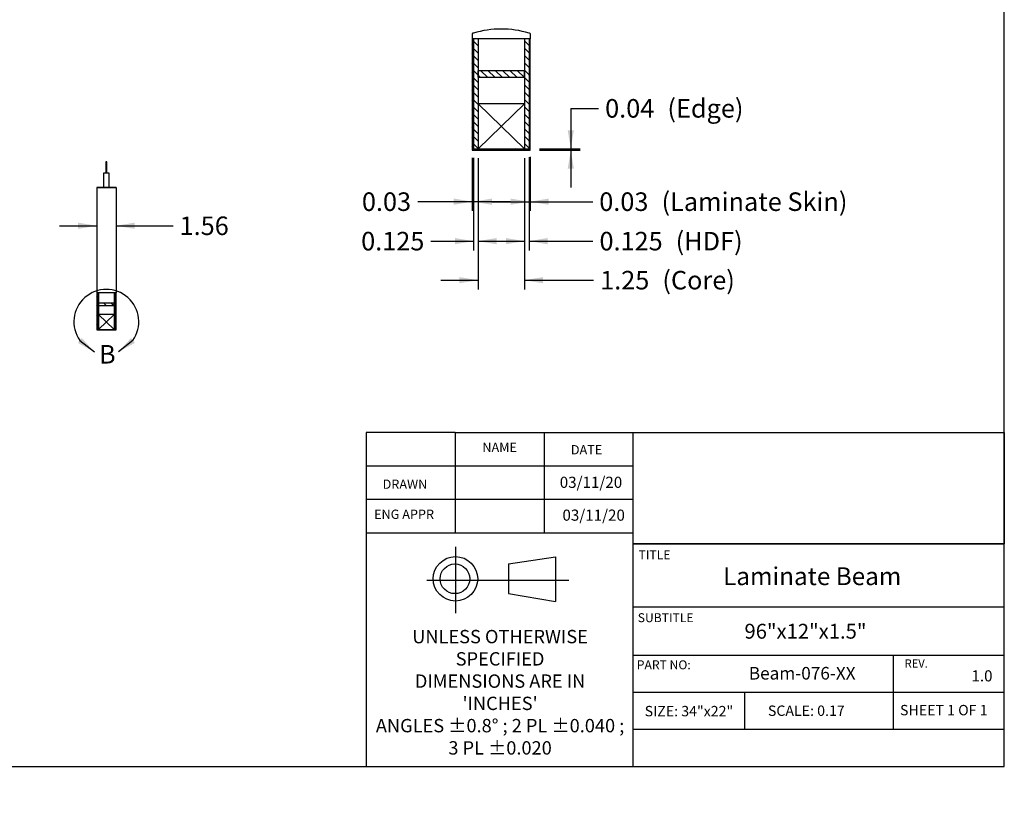
# Model space of a CAD drawing. Units: inches. Extents: x 0 to 33, y 0 to 21.6.
# Drawn here: x 19.7 to 33, y 0 to 10.6 of the extents above; entities that cross this region are included whole.
import ezdxf
from ezdxf import colors
from ezdxf.entities.mleader import LeaderData, LeaderLine
from ezdxf.enums import TextEntityAlignment as Align
from ezdxf.lldxf.tags import DXFTag
from ezdxf.math import Vec2, Vec3

# ---------------------------------------------------------------- set-up
doc = ezdxf.new("R2010")
doc.units = ezdxf.units.IN
doc.header["$MEASUREMENT"] = 0
for name, color, linetype in [('Default', 7, 'Continuous'), ('DOOR_CORE', 7, 'Continuous'), ('DV4_Default', 7, 'Continuous'), ('DV6_Default', 7, 'Continuous'), ('E1', 7, 'Continuous'), ('E2', 7, 'Continuous'), ('HDF', 7, 'Continuous'), ('LAMINATE_SKIN', 7, 'Continuous'), ('PINE1', 7, 'Continuous'), ('STUD', 7, 'Continuous')]:
    doc.layers.add(name, color=color, linetype=linetype)
doc.styles.add('SEACAD_Arial', font='arial.ttf')
tags = doc.linetypes.add('CENTER2', pattern=[1.125, 0.75, -0.125, 0.125, -0.125]).pattern_tags.tags
tags[10:11] = [DXFTag(74, 4), DXFTag(75, 0), DXFTag(340, '0'), DXFTag(46, 0.0), DXFTag(50, 0.0), DXFTag(44, 0.0), DXFTag(45, 0.0)]
tags[8:9] = [DXFTag(74, 4), DXFTag(75, 0), DXFTag(340, '0'), DXFTag(46, 0.0), DXFTag(50, 0.0), DXFTag(44, 0.0), DXFTag(45, 0.0)]
tags[6:7] = [DXFTag(74, 4), DXFTag(75, 0), DXFTag(340, '0'), DXFTag(46, 0.0), DXFTag(50, 0.0), DXFTag(44, 0.0), DXFTag(45, 0.0)]
tags[4:5] = [DXFTag(74, 4), DXFTag(75, 0), DXFTag(340, '0'), DXFTag(46, 0.0), DXFTag(50, 0.0), DXFTag(44, 0.0), DXFTag(45, 0.0)]
tags = doc.linetypes.add('DASHDOT2', pattern=[0.5, 0.25, -0.125, 0, -0.125]).pattern_tags.tags
tags[10:11] = [DXFTag(74, 4), DXFTag(75, 0), DXFTag(340, '0'), DXFTag(46, 0.0), DXFTag(50, 0.0), DXFTag(44, 0.0), DXFTag(45, 0.0)]
tags[8:9] = [DXFTag(74, 4), DXFTag(75, 0), DXFTag(340, '0'), DXFTag(46, 0.0), DXFTag(50, 0.0), DXFTag(44, 0.0), DXFTag(45, 0.0)]
tags[6:7] = [DXFTag(74, 4), DXFTag(75, 0), DXFTag(340, '0'), DXFTag(46, 0.0), DXFTag(50, 0.0), DXFTag(44, 0.0), DXFTag(45, 0.0)]
tags[4:5] = [DXFTag(74, 4), DXFTag(75, 0), DXFTag(340, '0'), DXFTag(46, 0.0), DXFTag(50, 0.0), DXFTag(44, 0.0), DXFTag(45, 0.0)]
doc.dimstyles.new('ANSI_(in)', dxfattribs={"dimtxt": 0.25, "dimasz": 0.25, "dimexe": 0.125, "dimexo": 0.125, "dimgap": 0.0625, "dimtad": 0, "dimtih": 1, "dimtoh": 1, "dimlfac": 2, "dimzin": 0, "dimdsep": 46, "dimtxsty": 'SEACAD_Arial', "dimblk1": '_SE_FILLED', "dimblk2": '_SE_FILLED', "dimsah": 1, "dimcen": 0.125, "dimadec": 0, "dimazin": 0, "dimtfac": 0.8, "dimtdec": 3, "dimtofl": 0, "dimtmove": 0, "dimatfit": 3, "dimfxl": 1, "dimtolj": 1, "dimtzin": 0, "dimarcsym": 0})
picture_1 = doc.add_image_def('image1.jpg', size_in_pixel=(9999, 3000))

# ---------------------------------------------------------------- blocks, each defined once
blk = doc.blocks.new('SE3')
at = {"layer": 'DOOR_CORE', "linetype": 'Continuous'}
h = blk.add_hatch(dxfattribs=at)
h.set_pattern_fill('LINE', scale=0.56, angle=135, style=0)
h.paths.add_polyline_path([(21.003, 6.725), (21.003, 6.755), (20.794, 6.755), (20.794, 6.725)])
at = {"layer": 'E1', "linetype": 'Continuous'}
h = blk.add_hatch(dxfattribs=at)
h.set_pattern_fill('LINE', scale=0.56, angle=135, style=0)
h.paths.add_polyline_path([(21.028, 6.397), (21.028, 6.403), (21.023, 6.403), (21.003, 6.403), (20.794, 6.403), (20.773, 6.403), (20.768, 6.403), (20.768, 6.397)])
at = {"layer": 'HDF', "linetype": 'Continuous'}
h = blk.add_hatch(dxfattribs=at)
h.set_pattern_fill('LINE', scale=0.56, angle=135, style=0)
h.paths.add_polyline_path([(20.794, 6.897), (20.773, 6.897), (20.773, 6.403), (20.794, 6.403), (20.794, 6.605), (20.794, 6.725), (20.794, 6.755)])
h = blk.add_hatch(dxfattribs=at)
h.set_pattern_fill('LINE', scale=0.56, angle=135, style=0)
h.paths.add_polyline_path([(21.003, 6.605), (21.003, 6.403), (21.023, 6.403), (21.023, 6.897), (21.003, 6.897), (21.003, 6.755), (21.003, 6.725)])
at = {"layer": 'LAMINATE_SKIN', "linetype": 'Continuous'}
h = blk.add_hatch(dxfattribs=at)
h.set_pattern_fill('LINE', scale=0.5, angle=60, style=0)
h.paths.add_polyline_path([(20.768, 6.897), (20.768, 6.403), (20.773, 6.403), (20.773, 6.897)])
h = blk.add_hatch(dxfattribs=at)
h.set_pattern_fill('LINE', scale=0.5, angle=60, style=0)
h.paths.add_polyline_path([(21.023, 6.897), (21.023, 6.403), (21.028, 6.403), (21.028, 6.897)])
at = {"layer": 'DOOR_CORE', "color": 7, "linetype": 'Continuous'}
for p, q in [((20.794, 6.725), (20.794, 6.755)), ((21.003, 6.755), (20.794, 6.755)), ((20.794, 6.725), (21.003, 6.725)), ((21.003, 6.725), (21.003, 6.755))]:
    blk.add_line(p, q, dxfattribs=at)
at = {"layer": 'DV4_Default', "color": 7, "linetype": 'Continuous'}
for p, q in [((20.794, 6.605), (21.003, 6.403)), ((21.003, 6.605), (20.794, 6.403))]:
    blk.add_line(p, q, dxfattribs=at)
at = {"layer": 'E1', "color": 7, "linetype": 'Continuous'}
for p, q in [((20.768, 8.313), (21.028, 8.313)), ((20.768, 6.403), (21.028, 6.403)), ((20.768, 6.403), (20.768, 6.397)), ((20.768, 6.397), (21.028, 6.397)), ((21.028, 6.397), (21.028, 6.403))]:
    blk.add_line(p, q, dxfattribs=at)
at = {"layer": 'E2', "color": 7, "linetype": 'Continuous'}
for p, q in [((21.028, 8.313), (20.768, 8.313)), ((20.768, 8.313), (20.768, 6.897)), ((21.028, 8.313), (21.028, 6.897)), ((21.028, 6.897), (20.768, 6.897))]:
    blk.add_line(p, q, dxfattribs=at)
at = {"layer": 'HDF', "color": 7, "linetype": 'Continuous'}
for p, q in [((20.773, 6.897), (20.773, 6.403)), ((20.794, 6.897), (20.794, 6.403)), ((21.003, 6.897), (21.003, 6.403)), ((21.023, 6.897), (21.023, 6.403)), ((20.773, 6.403), (20.794, 6.403)), ((21.003, 6.403), (21.023, 6.403))]:
    blk.add_line(p, q, dxfattribs=at)
at = {"layer": 'LAMINATE_SKIN', "color": 7, "linetype": 'Continuous'}
for p, q in [((20.768, 6.897), (20.768, 6.403)), ((20.773, 6.897), (20.773, 6.403)), ((21.023, 6.897), (21.023, 6.403)), ((21.028, 6.403), (21.028, 6.897)), ((20.768, 6.403), (20.773, 6.403)), ((21.023, 6.403), (21.028, 6.403))]:
    blk.add_line(p, q, dxfattribs=at)
at = {"layer": 'PINE1', "color": 7, "linetype": 'Continuous'}
for p, q in [((20.794, 6.605), (20.794, 6.403)), ((21.003, 6.605), (20.794, 6.605)), ((21.003, 6.605), (21.003, 6.403)), ((20.794, 6.403), (21.003, 6.403))]:
    blk.add_line(p, q, dxfattribs=at)
at = {"layer": 'STUD', "color": 7, "linetype": 'Continuous'}
for p, q in [((20.905, 8.66), (20.892, 8.66)), ((20.892, 8.66), (20.892, 8.51)), ((20.905, 8.51), (20.905, 8.66)), ((20.938, 8.51), (20.859, 8.51)), ((20.859, 8.51), (20.859, 8.313)), ((20.938, 8.313), (20.938, 8.51))]:
    blk.add_line(p, q, dxfattribs=at)
blk = doc.blocks.new('SE9')
at = {"color": 7, "linetype": 'Continuous', "style": 'SEACAD_Arial'}
blk.add_text('B', height=0.25, dxfattribs=at).set_placement((20.799, 6.192), align=Align.TOP_LEFT)
blk = doc.blocks.new('SEANNOT_GROUP3')
at = {"linetype": 'Continuous'}
blk.add_hatch(color=7, dxfattribs=at).paths.add_polyline_path([(21.231, 6.286), (21.06, 6.098), (21.282, 6.22)])
at = {"color": 7, "linetype": 'Continuous'}
blk.add_lwpolyline([(21.257, 6.253), (21.257, 6.253), (21.06, 6.098)], dxfattribs=at)
blk = doc.blocks.new('SEANNOT_GROUP4')
at = {"linetype": 'Continuous'}
blk.add_hatch(color=7, dxfattribs=at).paths.add_polyline_path([(20.515, 6.22), (20.737, 6.098), (20.566, 6.286)])
at = {"color": 7, "linetype": 'Continuous'}
blk.add_lwpolyline([(20.54, 6.253), (20.54, 6.253), (20.737, 6.098)], dxfattribs=at)
blk = doc.blocks.new('SE8')
at = {"layer": 'Default', "color": 7, "linetype": 'CENTER2'}
blk.add_arc((20.898, 6.504), 0.437, 324.9267, 215.0733, dxfattribs=at)
at = {"layer": 'Default'}
for name in ['SEANNOT_GROUP4', 'SEANNOT_GROUP3', 'SE9']:
    blk.add_blockref(name, (0, 0), dxfattribs=at)
blk = doc.blocks.new('SE10')
at = {"layer": 'DOOR_CORE', "linetype": 'Continuous'}
h = blk.add_hatch(dxfattribs=at)
h.set_pattern_fill('LINE', scale=0.56, angle=135, style=0)
h.paths.add_polyline_path([(26.532, 9.802), (26.532, 9.89), (25.907, 9.89), (25.907, 9.802)])
at = {"layer": 'E1', "linetype": 'Continuous'}
h = blk.add_hatch(dxfattribs=at)
h.set_pattern_fill('LINE', scale=0.56, angle=135, style=0)
h.paths.add_polyline_path([(26.61, 8.817), (26.61, 8.837), (26.595, 8.837), (26.532, 8.837), (25.907, 8.837), (25.845, 8.837), (25.83, 8.837), (25.83, 8.817)])
at = {"layer": 'HDF', "linetype": 'Continuous'}
h = blk.add_hatch(dxfattribs=at)
h.set_pattern_fill('LINE', scale=0.56, angle=135, style=0)
h.paths.add_polyline_path([(25.907, 10.317), (25.845, 10.317), (25.845, 8.837), (25.907, 8.837), (25.907, 9.442), (25.907, 9.802), (25.907, 9.89)])
h = blk.add_hatch(dxfattribs=at)
h.set_pattern_fill('LINE', scale=0.56, angle=135, style=0)
h.paths.add_polyline_path([(26.532, 9.442), (26.532, 8.837), (26.595, 8.837), (26.595, 10.317), (26.532, 10.317), (26.532, 9.89), (26.532, 9.802)])
at = {"layer": 'LAMINATE_SKIN', "linetype": 'Continuous'}
h = blk.add_hatch(dxfattribs=at)
h.set_pattern_fill('LINE', scale=0.5, angle=60, style=0)
h.paths.add_polyline_path([(25.83, 10.317), (25.83, 8.837), (25.845, 8.837), (25.845, 10.317)])
h = blk.add_hatch(dxfattribs=at)
h.set_pattern_fill('LINE', scale=0.5, angle=60, style=0)
h.paths.add_polyline_path([(26.595, 10.317), (26.595, 8.837), (26.61, 8.837), (26.61, 10.317)])
at = {"layer": 'DOOR_CORE', "color": 7, "linetype": 'Continuous'}
for p, q in [((25.907, 9.802), (25.907, 9.89)), ((26.532, 9.89), (25.907, 9.89)), ((26.532, 9.802), (26.532, 9.89)), ((25.907, 9.802), (26.532, 9.802))]:
    blk.add_line(p, q, dxfattribs=at)
at = {"layer": 'DV6_Default', "color": 7, "linetype": 'Continuous'}
for p, q in [((25.907, 9.442), (26.532, 8.837)), ((26.532, 9.442), (25.907, 8.837))]:
    blk.add_line(p, q, dxfattribs=at)
at = {"layer": 'E1', "color": 7, "linetype": 'Continuous'}
for p, q in [((25.83, 8.837), (26.61, 8.837)), ((25.83, 8.837), (25.83, 8.817)), ((25.83, 8.817), (26.61, 8.817)), ((26.61, 8.817), (26.61, 8.837))]:
    blk.add_line(p, q, dxfattribs=at)
at = {"layer": 'E2', "color": 7, "linetype": 'Continuous'}
for p, q in [((25.83, 10.392), (25.83, 10.317)), ((26.61, 10.392), (26.61, 10.317)), ((26.61, 10.317), (25.83, 10.317))]:
    blk.add_line(p, q, dxfattribs=at)
at = {"layer": 'HDF', "color": 7, "linetype": 'Continuous'}
for p, q in [((25.845, 10.317), (25.845, 8.837)), ((25.907, 10.317), (25.907, 8.837)), ((26.532, 10.317), (26.532, 8.837)), ((26.595, 10.317), (26.595, 8.837)), ((25.845, 8.837), (25.907, 8.837)), ((26.532, 8.837), (26.595, 8.837))]:
    blk.add_line(p, q, dxfattribs=at)
at = {"layer": 'LAMINATE_SKIN', "color": 7, "linetype": 'Continuous'}
for p, q in [((25.83, 10.317), (25.83, 8.837)), ((25.845, 10.317), (25.845, 8.837)), ((26.595, 10.317), (26.595, 8.837)), ((26.61, 8.837), (26.61, 10.317)), ((25.83, 8.837), (25.845, 8.837)), ((26.595, 8.837), (26.61, 8.837))]:
    blk.add_line(p, q, dxfattribs=at)
at = {"layer": 'PINE1', "color": 7, "linetype": 'Continuous'}
for p, q in [((25.907, 9.442), (25.907, 8.837)), ((26.532, 9.442), (25.907, 9.442)), ((26.532, 9.442), (26.532, 8.837)), ((25.907, 8.837), (26.532, 8.837))]:
    blk.add_line(p, q, dxfattribs=at)
blk = doc.blocks.new('SE14')
at = {"layer": 'Default', "color": 7, "linetype": 'Continuous'}
for start, end in [(106.6015, 107.2861), (73.3985, 106.6015), (72.7139, 73.3985)]:
    blk.add_arc((26.22, 9.139), 1.312, start, end, dxfattribs=at)
blk = doc.blocks.new('SE13')
blk.add_blockref('SE14', (0, 0))
blk = doc.blocks.new('SE12')
at = {"layer": 'Default'}
blk.add_blockref('SE13', (0, 0), dxfattribs=at)
blk = doc.blocks.new('SE11')
blk.add_blockref('SE12', (0, 0))
blk = doc.blocks.new('DMBLK1364')
at = {"layer": 'Default', "linetype": 'Continuous'}
for points in [[(25.657, 7.024), (25.907, 7.066), (25.657, 7.107)], [(26.782, 7.024), (26.782, 7.107), (26.532, 7.066)]]:
    blk.add_hatch(color=7, dxfattribs=at).paths.add_polyline_path(points)
at = {"layer": 'Default', "color": 7, "linetype": 'Continuous'}
for p, q in [((25.907, 8.712), (25.907, 6.941)), ((26.532, 8.712), (26.532, 6.941)), ((25.407, 7.066), (25.907, 7.066)), ((26.532, 7.066), (27.465, 7.066))]:
    blk.add_line(p, q, dxfattribs=at)
at = {"layer": 'Default', "color": 7, "linetype": 'Continuous', "style": 'SEACAD_Arial'}
for s, p in [('1.25', (27.553, 7.191)), ('(Core)', (28.392, 7.191))]:
    blk.add_text(s, height=0.25, dxfattribs=at).set_placement(p, align=Align.TOP_LEFT)
blk = doc.blocks.new('_SE_FILLED')
at = {"color": 0}
blk.add_line((0, 0), (-1, 0), dxfattribs=at)
blk.add_solid([(0, 0), (-1, -0.1665), (-1, 0.1665), (0, 0)], dxfattribs=at)
blk = doc.blocks.new('DMBLK1365')
at = {"layer": 'Default', "linetype": 'Continuous'}
for points in [[(25.595, 7.55), (25.845, 7.592), (25.595, 7.634)], [(26.157, 7.55), (26.157, 7.634), (25.907, 7.592)]]:
    blk.add_hatch(color=7, dxfattribs=at).paths.add_polyline_path(points)
at = {"layer": 'Default', "color": 7, "linetype": 'Continuous'}
for p, q in [((25.845, 8.712), (25.845, 7.467)), ((25.907, 8.712), (25.907, 7.467)), ((25.272, 7.592), (25.845, 7.592)), ((25.907, 7.592), (26.407, 7.592))]:
    blk.add_line(p, q, dxfattribs=at)
at = {"layer": 'Default', "color": 7, "linetype": 'Continuous', "style": 'SEACAD_Arial'}
blk.add_text('0.125', height=0.25, dxfattribs=at).set_placement((24.332, 7.717), align=Align.TOP_LEFT)
blk = doc.blocks.new('DMBLK1366')
at = {"layer": 'Default', "linetype": 'Continuous'}
for points in [[(26.282, 7.55), (26.532, 7.592), (26.282, 7.634)], [(26.845, 7.55), (26.845, 7.634), (26.595, 7.592)]]:
    blk.add_hatch(color=7, dxfattribs=at).paths.add_polyline_path(points)
at = {"layer": 'Default', "color": 7, "linetype": 'Continuous'}
for p, q in [((26.532, 8.712), (26.532, 7.467)), ((26.595, 8.712), (26.595, 7.467)), ((26.032, 7.592), (26.532, 7.592)), ((26.595, 7.592), (27.456, 7.592))]:
    blk.add_line(p, q, dxfattribs=at)
at = {"layer": 'Default', "color": 7, "linetype": 'Continuous', "style": 'SEACAD_Arial'}
for s, p in [('0.125', (27.544, 7.717)), ('(HDF)', (28.571, 7.717))]:
    blk.add_text(s, height=0.25, dxfattribs=at).set_placement(p, align=Align.TOP_LEFT)
blk = doc.blocks.new('DMBLK1367')
at = {"layer": 'Default', "linetype": 'Continuous'}
for points in [[(27.199, 9.087), (27.116, 9.087), (27.157, 8.837)], [(27.199, 8.567), (27.157, 8.817), (27.116, 8.567)]]:
    blk.add_hatch(color=7, dxfattribs=at).paths.add_polyline_path(points)
at = {"layer": 'Default', "color": 7, "linetype": 'Continuous'}
for p, q in [((27.157, 9.382), (27.532, 9.382)), ((27.157, 9.382), (27.157, 8.837)), ((26.735, 8.837), (27.282, 8.837)), ((26.735, 8.817), (27.282, 8.817)), ((27.157, 8.817), (27.157, 8.317))]:
    blk.add_line(p, q, dxfattribs=at)
at = {"layer": 'Default', "color": 7, "linetype": 'Continuous', "style": 'SEACAD_Arial'}
for s, p in [('0.04', (27.62, 9.507)), ('(Edge)', (28.46, 9.507))]:
    blk.add_text(s, height=0.25, dxfattribs=at).set_placement(p, align=Align.TOP_LEFT)
blk = doc.blocks.new('DMBLK1374')
at = {"layer": 'Default', "linetype": 'Continuous'}
for points in [[(20.518, 7.758), (20.768, 7.799), (20.518, 7.841)], [(21.278, 7.758), (21.278, 7.841), (21.028, 7.799)]]:
    blk.add_hatch(color=7, dxfattribs=at).paths.add_polyline_path(points)
at = {"layer": 'Default', "color": 7, "linetype": 'Continuous'}
for p, q in [((20.268, 7.799), (20.768, 7.799)), ((21.028, 7.799), (21.798, 7.799))]:
    blk.add_line(p, q, dxfattribs=at)
at = {"layer": 'Default', "color": 7, "linetype": 'Continuous', "style": 'SEACAD_Arial'}
blk.add_text('1.56', height=0.25, dxfattribs=at).set_placement((21.885, 7.924), align=Align.TOP_LEFT)
blk = doc.blocks.new('DMBLK1378')
at = {"layer": 'Default', "linetype": 'Continuous'}
for points in [[(26.345, 8.082), (26.595, 8.124), (26.345, 8.166)], [(26.86, 8.082), (26.86, 8.166), (26.61, 8.124)]]:
    blk.add_hatch(color=7, dxfattribs=at).paths.add_polyline_path(points)
at = {"layer": 'Default', "color": 7, "linetype": 'Continuous'}
for p, q in [((26.595, 8.723), (26.595, 7.999)), ((26.61, 8.728), (26.61, 7.999)), ((26.095, 8.124), (26.595, 8.124)), ((26.61, 8.124), (27.453, 8.124))]:
    blk.add_line(p, q, dxfattribs=at)
at = {"layer": 'Default', "color": 7, "linetype": 'Continuous', "style": 'SEACAD_Arial'}
for s, p in [('0.03', (27.541, 8.249)), ('(Laminate Skin)', (28.381, 8.249))]:
    blk.add_text(s, height=0.25, dxfattribs=at).set_placement(p, align=Align.TOP_LEFT)
blk = doc.blocks.new('DMBLK1379')
at = {"layer": 'Default', "linetype": 'Continuous'}
for points in [[(25.58, 8.082), (25.83, 8.124), (25.58, 8.166)], [(26.095, 8.082), (26.095, 8.166), (25.845, 8.124)]]:
    blk.add_hatch(color=7, dxfattribs=at).paths.add_polyline_path(points)
at = {"layer": 'Default', "color": 7, "linetype": 'Continuous'}
for p, q in [((25.83, 8.715), (25.83, 7.999)), ((25.845, 8.715), (25.845, 7.999)), ((25.83, 8.124), (25.094, 8.124)), ((26.345, 8.124), (25.845, 8.124))]:
    blk.add_line(p, q, dxfattribs=at)
at = {"layer": 'Default', "color": 7, "linetype": 'Continuous', "style": 'SEACAD_Arial'}
blk.add_text('0.03', height=0.25, dxfattribs=at).set_placement((24.342, 8.249), align=Align.TOP_LEFT)
blk = doc.blocks.new('_Dot')
at = {"color": 0, "linetype": 'ByBlock', "lineweight": -2}
blk.add_line((-0.5, 0), (-1, 0), dxfattribs=at)
at = {"color": 0, "linetype": 'ByBlock', "const_width": 0.5}
blk.add_lwpolyline([(-0.25, 0, 1), (0.25, 0, 1)], format="xyb", close=True, dxfattribs=at)

msp = doc.modelspace()

# ---------------------------------------------------------------- linework, layer by layer
at = {"layer": 'Default', "color": 7, "linetype": 'Continuous'}
for p, q in [((33, 0.51153), (33, 21.51153)), ((25.6, 5.01153), (24.4, 5.01153)), ((24.4, 5.01153), (24.4, 0.51153)), ((25.6, 5.01153), (26.8, 5.01153)), ((25.6, 5.01153), (25.6, 3.66153)), ((26.8, 5.01153), (28, 5.01153)), ((26.8, 5.01153), (26.8, 3.66153)), ((28, 0.51153), (28, 5.01153)), ((24.4, 4.56153), (28, 4.56153)), ((24.4, 4.11153), (28, 4.11153)), ((24.4, 3.66153), (28, 3.66153)), ((28, 3.51153), (33, 3.51153)), ((26.31891, 3.23972), (26.95156, 3.33453)), ((26.95156, 3.33453), (26.95156, 2.73453)), ((26.31891, 3.23972), (26.31891, 2.83972)), ((26.31891, 2.83972), (26.95156, 2.73453)), ((28, 2.66153), (33, 2.66153)), ((28, 2.01153), (33, 2.01153)), ((31.5, 2.01153), (31.5, 1.51153)), ((28, 1.51153), (33, 1.51153)), ((29.5, 1.51153), (29.5, 1.01153)), ((31.5, 1.51153), (31.5, 1.01153)), ((28, 1.01153), (33, 1.01153)), ((1, 0.51153), (33, 0.51153))]:
    msp.add_line(p, q, dxfattribs=at)
at = {"layer": 'Default', "color": 7, "linetype": 'DASHDOT2'}
for p, q in [((25.60284, 3.46982), (25.60284, 2.57788)), ((25.21622, 3.02385), (27.12974, 3.02385))]:
    msp.add_line(p, q, dxfattribs=at)
at = {"layer": 'Default', "color": 7, "linetype": 'Continuous'}
for centre, radius in [((25.60284, 3.03972), 0.3), ((25.59636, 3.03972), 0.2)]:
    msp.add_circle(centre, radius, dxfattribs=at)

# ---------------------------------------------------------------- block references
at = {"layer": 'Default'}
for name in ['SE11', 'SE10', 'SE3', 'SE8']:
    msp.add_blockref(name, (0, 0), dxfattribs=at)

# ---------------------------------------------------------------- texts
for s, insert, char_height, width, attachment_point in [('{\\fArial|b0||i0||c0|p34;\\C7;\\H0.125;\\W1.;NAME}', (26.19865, 4.81256), 0.125, 0.8, 5), ('{\\fArial|b0||i0||c0|p34;\\C7;\\H0.125;\\W1.;DATE}', (27.37009, 4.77995), 0.125, 0.85, 5), ('{\\fArial|b0||i0||c0|p34;\\C7;\\H0.125;\\W1.;DRAWN}', (24.62105, 4.31541), 0.125, 0.79, 4), ('{\\fArial|b0||i0||c0|p34;\\C7;\\H0.125;\\W1.;ENG APPR}', (24.50642, 3.91023), 0.125, 0.9384549, 4), ('{\\fArial|b0||i0||c0|p34;\\C7;\\H0.12;\\W1.;TITLE}', (28.07096, 3.42292), 0.12, 0.5795385, 1), ('{\\fArial|b0||i0||c0|p34;\\C7;\\H0.12;\\W1.;SUBTITLE}', (28.05962, 2.57577), 0.12, 0.8146464, 1), ("{\\fArial|b0||i0||c0|p34;\\C7;\\H0.18;\\W1.;UNLESS OTHERWISE \\P}{\\fArial|b0||i0||c0|p34;\\C7;\\H0.18;\\W1.;SPECIFIED\\P}{\\fArial|b0||i0||c0|p34;\\C7;\\H0.18;\\W1.;DIMENSIONS ARE IN}{\\fArial|b1||i0||c0|p34;\\C7;\\H0.18;\\W1.; \\P}{\\fArial|b1||i0||c0|p34;\\C7;\\H0.18;\\W1.;'INCHES'\\P}{\\fArial|b0||i0||c0|p34;\\C7;\\H0.18;\\W1.;\\T1.;ANGLES ±0.8° ; 2 PL ±0.040 ; \\P}{\\fArial|b0||i0||c0|p34;\\C7;\\H0.18;\\W1.;\\T1.;3 PL ±0.020}", (26.20427, 1.51076), 0.18, 3.4467388, 5), ('{\\fArial|b0||i0||c0|p34;\\C7;\\H0.12;\\W1.;PART NO:}', (28.04702, 1.94059), 0.12, 0.824089, 1), ('{\\fArial|b0||i0||c0|p34;\\C7;\\H0.11;\\W1.;REV.}', (31.81279, 1.9536), 0.11, 0.5766133, 2), ('{\\fArial|b0||i0||c0|p34;\\C7;\\H0.14;\\W1.;SIZE: }{\\fTahoma|b0||i0||c0|p34;\\C7;\\H0.14;\\W1.;\\T1.;34"x22"}', (28.74959, 1.3262), 0.14, 1.3293993, 2), ('{\\fArial|b0||i0||c0|p34;\\C7;\\H0.14;\\W1.;SCALE: 0.17}', (29.81402, 1.26195), 0.14, 1.3293016, 4)]:
    msp.add_mtext(s, dxfattribs=dict(at, insert=insert, char_height=char_height, width=width, attachment_point=attachment_point))

# ---------------------------------------------------------------- dimensions: what is measured, and where the dimension line sits
at = {"layer": 'Default', "color": 7, "linetype": 'Continuous'}
for base, p1, p2, angle, text, override, picture, middle in [((27.15727, 8.83651), (26.60984, 8.83651), (26.60984, 8.81651), 270, '\\A1;<> (Edge)', {"dimtmove": 1}, 'DMBLK1367', (27.53227, 9.38156)), ((25.84484, 7.59188), (25.84484, 8.83651), (25.90734, 8.83651), 0, '\\A1;<>', {"dimdec": 3}, 'DMBLK1365', (25.27204, 7.59188)), ((26.53234, 7.59188), (26.53234, 8.83651), (26.59484, 8.83651), 360, '\\A1;<> (HDF)', {"dimdec": 3}, 'DMBLK1366', (27.45614, 7.59188)), ((20.76848, 7.79928), (20.76848, 8.31347), (21.02848, 8.31347), 0, '\\A1;<>', {"dimlfac": 6}, 'DMBLK1374', (21.79788, 7.79928))]:
    dim = msp.add_linear_dim(base=base, p1=p1, p2=p2, angle=angle, text=text, dimstyle='ANSI_(in)', override=override, dxfattribs=at)
    dim.commit()
    dim.dimension.update_dxf_attribs({"geometry": picture, "text_midpoint": middle, "dimtype": 161})
dim = msp.add_linear_dim(base=(25.82984, 8.12403), p1=(25.84484, 8.83651), p2=(25.82984, 8.83651), text='\\A1;<>', dimstyle='ANSI_(in)', dxfattribs=at)
dim.commit()
dim.dimension.update_dxf_attribs({"geometry": 'DMBLK1379', "text_midpoint": (25.09449, 8.12403), "dimtype": 160})
for base, p1, p2, text, picture, middle in [((25.90734, 7.06576), (25.90734, 8.83651), (26.53234, 8.83651), '\\A1;<> (Core)', 'DMBLK1364', (27.46514, 7.06576)), ((26.59484, 8.12403), (26.59484, 8.83651), (26.60984, 8.83651), '\\A1;<> (Laminate Skin)', 'DMBLK1378', (27.4533, 8.12403))]:
    dim = msp.add_linear_dim(base=base, p1=p1, p2=p2, angle=0, text=text, dimstyle='ANSI_(in)', dxfattribs=at)
    dim.commit()
    dim.dimension.update_dxf_attribs({"geometry": picture, "text_midpoint": middle, "dimtype": 161})

# ---------------------------------------------------------------- referenced raster images: frames only (the image files are external)
image = msp.add_image(picture_1, insert=(28, 3.51138), size_in_units=(5, 1.50015))
image.dxf.flags = 7

# ---------------------------------------------------------------- leaders
ml = msp.add_multileader_mtext('Standard', dxfattribs=at)
ml.set_content('{\\pxsm0.9;\\fArial|b0||i0||c0|p34;\\W1.;03/11/20\\P}', color=256)
ml.set_leader_properties()
ml.set_arrow_properties(name='DOT')
ml.build(insert=Vec2(0, 0))
ml.multileader.update_dxf_attribs({"leader_type": 0, "dogleg_length": 0, "arrow_head_size": 0.15})
ctx = ml.context
ctx.base_point, ctx.char_height, ctx.arrow_head_size, ctx.landing_gap_size = Vec3(26.9183, 4.33973), 0.15, 0.15, 0.0525
notes = []
notes.append((ctx, [(0, (0, 0, 0), (0, 0), (1, 0), 1, [])]))
ctx.mtext.insert = Vec3(27.0083, 4.41601)
ml = msp.add_multileader_mtext('Standard', dxfattribs=at)
ml.set_content('{\\pxsm0.9;\\fArial|b0||i0||c0|p34;\\W1.;03/11/20\\P}', color=256)
ml.set_leader_properties()
ml.set_arrow_properties(name='DOT')
ml.build(insert=Vec2(0, 0))
ml.multileader.update_dxf_attribs({"leader_type": 0, "dogleg_length": 0, "arrow_head_size": 0.15})
ctx = ml.context
ctx.base_point, ctx.char_height, ctx.arrow_head_size, ctx.landing_gap_size = Vec3(26.95473, 3.8969), 0.15, 0.15, 0.0525
notes.append((ctx, [(0, (0, 0, 0), (0, 0), (1, 0), 1, [])]))
ctx.mtext.insert = Vec3(27.04473, 3.97317)
ml = msp.add_multileader_mtext('Standard', dxfattribs=at)
ml.set_content('{\\pxsm0.9;\\fArial|b0||i0||c0|p34;\\W1.;Laminate Beam\\P}', color=256)
ml.set_leader_properties()
ml.set_arrow_properties(name='DOT')
ml.build(insert=Vec2(0, 0))
ml.multileader.update_dxf_attribs({"leader_type": 0, "dogleg_length": 0, "arrow_head_size": 0.24})
ctx = ml.context
ctx.base_point, ctx.char_height, ctx.arrow_head_size, ctx.landing_gap_size = Vec3(29.17127, 3.07306), 0.24, 0.24, 0.084
ctx.text_align_type = 1
notes.append((ctx, [(0, (0, 0, 0), (0, 0), (1, 0), 1, [])]))
ctx.mtext.insert, ctx.mtext.alignment = Vec3(30.41135, 3.19498), 2
ml = msp.add_multileader_mtext('Standard', dxfattribs=at)
ml.set_content('{\\pxsm0.9;\\fArial|b0||i0||c0|p34;\\W1.;96"x12"x1.5"\\P}', color=256)
ml.set_leader_properties()
ml.set_arrow_properties(name='DOT')
ml.build(insert=Vec2(0, 0))
ml.multileader.update_dxf_attribs({"leader_type": 0, "dogleg_length": 0, "arrow_head_size": 0.2})
ctx = ml.context
ctx.base_point, ctx.char_height, ctx.arrow_head_size, ctx.landing_gap_size = Vec3(29.44979, 2.33149), 0.2, 0.2, 0.07
ctx.text_align_type = 1
notes.append((ctx, [(0, (0, 0, 0), (0, 0), (1, 0), 1, [])]))
ctx.mtext.insert, ctx.mtext.alignment = Vec3(30.32019, 2.43319), 2
ml = msp.add_multileader_mtext('Standard', dxfattribs=at)
ml.set_content('{\\pxsm0.9;\\fArial|b0||i0||c0|p34;\\W1.;Beam-076-XX\\P}', color=256)
ml.set_leader_properties()
ml.set_arrow_properties(name='DOT')
ml.build(insert=Vec2(0, 0))
ml.multileader.update_dxf_attribs({"leader_type": 0, "dogleg_length": 0, "arrow_head_size": 0.17})
ctx = ml.context
ctx.base_point, ctx.char_height, ctx.arrow_head_size, ctx.landing_gap_size = Vec3(29.45031, 1.76522), 0.17, 0.17, 0.0595
ctx.text_align_type = 1
notes.append((ctx, [(0, (0, 0, 0), (0, 0), (1, 0), 1, [])]))
ctx.mtext.insert, ctx.mtext.alignment = Vec3(30.27598, 1.85166), 2
ml = msp.add_multileader_mtext('Standard', dxfattribs=at)
ml.set_content('{\\pxsm0.9;\\fArial|b0||i0||c0|p34;\\W1.;1.0\\P}', color=256)
ml.set_leader_properties()
ml.set_arrow_properties(name='DOT')
ml.build(insert=Vec2(0, 0))
ml.multileader.update_dxf_attribs({"leader_type": 0, "dogleg_length": 0, "arrow_head_size": 0.15})
ctx = ml.context
ctx.base_point, ctx.char_height, ctx.arrow_head_size, ctx.landing_gap_size = Vec3(32.46717, 1.7305), 0.15, 0.15, 0.0525
notes.append((ctx, [(0, (0, 0, 0), (0, 0), (1, 0), 1, [])]))
ctx.mtext.insert = Vec3(32.55717, 1.80677)
ml = msp.add_multileader_mtext('Standard', dxfattribs=at)
ml.set_content('{\\pxsm0.9;\\fArial|b0||i0||c0|p34;\\W1.;SHEET 1 OF 1\\P}', color=256)
ml.set_leader_properties()
ml.set_arrow_properties(name='DOT')
ml.build(insert=Vec2(0, 0))
ml.multileader.update_dxf_attribs({"leader_type": 0, "dogleg_length": 0, "arrow_head_size": 0.14})
ctx = ml.context
ctx.base_point, ctx.char_height, ctx.arrow_head_size, ctx.landing_gap_size = Vec3(31.50433, 1.26865), 0.14, 0.14, 0.049
notes.append((ctx, [(0, (0, 0, 0), (0, 0), (1, 0), 1, [])]))
ctx.mtext.insert = Vec3(31.59433, 1.33984)
for ctx, leaders in notes:
    for number, flags, end, landing, length, lines in leaders:
        leader = LeaderData()
        leader.index, (leader.has_last_leader_line, leader.has_dogleg_vector, leader.attachment_direction) = number, flags
        leader.last_leader_point, leader.dogleg_vector, leader.dogleg_length = Vec3(end), Vec3(landing), length
        for number, points, colour, breaks in lines:
            line = LeaderLine()
            line.index, line.vertices, line.color, line.breaks = number, Vec3.list(points), colors.encode_raw_color(colour), breaks
            leader.lines.append(line)
        ctx.leaders.append(leader)

doc.saveas('drawing.dxf')
